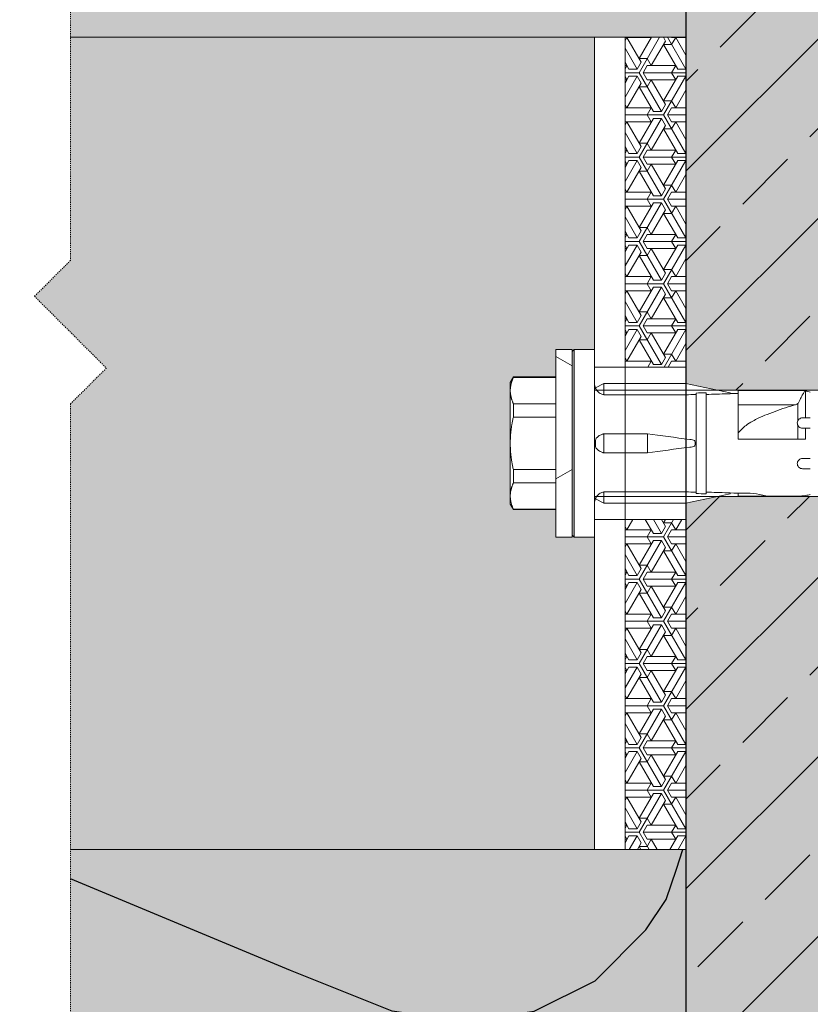
# Model space of a CAD drawing. Units: inches. Extents: x -8427 to 8781, y 20182 to 22423.
# Drawn here: x -2759 to -2681, y 22151 to 22248 of the extents above; entities that cross this region are included whole.
import ezdxf

# ---------------------------------------------------------------- set-up
doc = ezdxf.new("R2010")
doc.units = ezdxf.units.IN
doc.header["$LTSCALE"] = 0.25
doc.header["$MEASUREMENT"] = 0
doc.linetypes.add('DASHDOT', pattern=[1, 0.5, -0.25, 0, -0.25])
doc.layers.add('Etex-Framing brackets + fixings', color=7, linetype='Continuous', lineweight=13)
doc.layers.add('Etex-Systemlines-Centerlines', color=252, linetype='DASHDOT', lineweight=13)
for name, color, linetype in [('Etex-Insulation', 252, 'Continuous'), ('Etex-Wall structure concrete ISO', 252, 'Continuous'), ('Etex-Wall structure masonry', 252, 'Continuous')]:
    doc.layers.add(name, color=color, linetype=linetype)
for name, color, linetype, true_color in [('Etex-Solid Hatch insulation', 7, 'Continuous', 0xffffeb), ('Etex-Solid Hatch metal framing', 7, 'Continuous', 0xc7c8ca), ('Etex-Solid Hatch wall (masonry-concrete)', 7, 'Continuous', 0xe8e8e8)]:
    doc.layers.add(name, color=color, linetype=linetype, true_color=true_color)

msp = doc.modelspace()

# ---------------------------------------------------------------- hatches: boundary and pattern name
at = {"layer": 'Etex-Framing brackets + fixings'}
h = msp.add_hatch(dxfattribs=at)
h.set_pattern_fill('ESCHER', color=256, scale=4)
h.set_pattern_definition([(60, (-18633.761, 10320.6333), (-4.8, -1e-09), [4.4, -0.4]), (180, (-18633.761, 10320.6333), (2.4, -4.1569219), [4.4, -0.4]), (300, (-18633.761, 10320.6333), (4.8, -1e-09), [4.4, -0.4]), (60, (-18633.361, 10320.6333), (-4.8, -1e-09), [0.8, -4]), (300, (-18633.361, 10320.6333), (4.8, -1e-09), [0.8, -4]), (60, (-18633.961, 10320.9797), (-4.8, -1e-09), [0.8, -4]), (180, (-18633.961, 10320.9797), (2.4, -4.1569219), [0.8, -4]), (300, (-18633.961, 10320.287), (4.8, -1e-09), [0.8, -4]), (180, (-18633.961, 10320.287), (2.4, -4.1569219), [0.8, -4]), (60, (-18635.361, 10320.6333), (-4.8, -1e-09), [0.8, -4]), (300, (-18635.361, 10320.6333), (4.8, -1e-09), [0.8, -4]), (60, (-18632.961, 10319.2477), (-4.8, -1e-09), [0.8, -4]), (180, (-18632.961, 10319.2477), (2.4, -4.1569219), [0.8, -4]), (300, (-18632.961, 10322.019), (4.8, -1e-09), [0.8, -4]), (180, (-18632.961, 10322.019), (2.4, -4.1569219), [0.8, -4]), (0, (-18632.961, 10321.326), (-2.4, 4.1569219), [2.8, -2]), (0, (-18632.961, 10319.9405), (-2.4, 4.1569219), [2.8, -2]), (120, (-18633.561, 10321.6726), (-4.8, 1e-09), [2.8, -2]), (120, (-18634.761, 10320.9797), (-4.8, 1e-09), [2.8, -2]), (240, (-18634.761, 10320.287), (2.4, -4.1569219), [2.8, -2]), (240, (-18633.561, 10319.594), (2.4, -4.1569219), [2.8, -2])])
h.paths.add_polyline_path([(-2693.151, 22246.18), (-2699.151, 22246.18), (-2699.151, 22213.68), (-2693.151, 22213.68)])
h.paths.add_polyline_path([(-2693.151, 22198.68), (-2699.151, 22198.68), (-2699.151, 22166.18), (-2693.151, 22166.18)])
h = msp.add_hatch(dxfattribs=at)
h.set_pattern_fill('HONEY', color=256, scale=3, angle=90)
h.set_pattern_definition([(90, (-2942.971, 22418.247), (-8.2489, 14.2875), [9.525, -19.05]), (210, (-2942.971, 22418.247), (-8.2489, -14.2875), [9.525, -19.05]), (150, (-2942.971, 22418.247), (-16.49778, 3e-08), [-19.05, 9.525])])
h.paths.add_polyline_path([(-2704.351, 22215.43), (-2705.951, 22215.43), (-2705.951, 22196.93), (-2704.351, 22196.93)])
at = {"layer": 'Etex-Insulation', "ltscale": 100}
h = msp.add_hatch(dxfattribs=at)
h.set_pattern_fill('H1INSUN1', color=256, angle=90, pattern_type=2)
h.set_pattern_definition([(157.38, (-2832.15, 22254.18), (-100, 3e-06), [26, -1274]), (157.38, (-2832.15, 22354.18), (-100, 3e-06), [26, -1274]), (157.38, (-2832.15, 22454.18), (-100, 3e-06), [26, -1274]), (157.38, (-2832.15, 22554.18), (-100, 3e-06), [26, -1274]), (157.38, (-2832.15, 22654.18), (-100, 3e-06), [26, -1274]), (202.249, (-2832.15, 22338.18), (-100, -2e-06), [23.77, -2353.203]), (202.249, (-2832.15, 22438.18), (-100, -2e-06), [23.77, -2353.203]), (202.249, (-2832.15, 22538.18), (-100, -2e-06), [23.77, -2353.203]), (202.249, (-2832.15, 22638.18), (-100, -2e-06), [23.77, -2353.203]), (202.249, (-2832.15, 22738.18), (-100, -2e-06), [23.77, -2353.203]), (202.249, (-2832.15, 22838.18), (-100, -2e-06), [23.77, -2353.203]), (202.249, (-2832.15, 22938.18), (-100, -2e-06), [23.77, -2353.203]), (202.249, (-2832.15, 23038.18), (-100, -2e-06), [23.77, -2353.203]), (202.249, (-2832.15, 23138.18), (-100, -2e-06), [23.77, -2353.203]), (337.751, (-2854.15, 22313.18), (-100, -7e-06), [23.77, -2353.203]), (337.751, (-2854.15, 22413.18), (-100, -7e-06), [23.77, -2353.203]), (337.751, (-2854.15, 22513.18), (-100, -7e-06), [23.77, -2353.203]), (337.751, (-2854.15, 22613.18), (-100, -7e-06), [23.77, -2353.203]), (337.751, (-2854.15, 22713.18), (-100, -7e-06), [23.77, -2353.203]), (337.751, (-2854.15, 22813.18), (-100, -7e-06), [23.77, -2353.203]), (337.751, (-2854.15, 22913.18), (-100, -7e-06), [23.77, -2353.203]), (337.751, (-2854.15, 23013.18), (-100, -7e-06), [23.77, -2353.203]), (337.751, (-2854.15, 23113.18), (-100, -7e-06), [23.77, -2353.203]), (22.62, (-2856.15, 22278.18), (-100, -3e-06), [26, -1274]), (22.62, (-2856.15, 22378.18), (-100, -3e-06), [26, -1274]), (22.62, (-2856.15, 22478.18), (-100, -3e-06), [26, -1274]), (22.62, (-2856.15, 22578.18), (-100, -3e-06), [26, -1274]), (22.62, (-2856.15, 22678.18), (-100, -3e-06), [26, -1274]), (171.87, (-2815.151, 22249.18), (-100, 5e-06), [7.071, -700.036]), (158.199, (-2822.15, 22250.18), (-100, -1e-06), [10.77, -527.746]), (158.199, (-2822.15, 22350.18), (-100, -1e-06), [10.77, -527.746]), (21.801, (-2832.15, 22288.18), (-100, 1e-06), [10.77, -527.746]), (21.801, (-2832.15, 22388.18), (-100, 1e-06), [10.77, -527.746]), (8.13, (-2822.151, 22292.18), (-100, -5e-06), [7.071, -700.036]), (8.13, (-2815.151, 22249.18), (-100, -5e-06), [7.071, -700.036]), (26.565, (-2808.15, 22250.18), (-100, 2e-06), [6.708, -216.899]), (45, (-2802.15, 22253.18), (-100, 6e-15), [7.07, -134.35]), (56.31, (-2797.15, 22258.18), (-100, -4e-06), [3.606, -356.95]), (56.31, (-2797.15, 22358.18), (-100, -4e-06), [3.606, -356.95]), (56.31, (-2797.15, 22458.18), (-100, -4e-06), [3.606, -356.95]), (71.565, (-2795.15, 22261.18), (-100, -2e-07), [3.16, -313.065]), (71.565, (-2795.15, 22361.18), (-100, -2e-07), [3.16, -313.065]), (71.565, (-2795.15, 22461.18), (-100, -2e-07), [3.162, -313.065]), (71.565, (-2794.15, 22264.18), (-100, -2e-07), [3.16, -313.065]), (71.565, (-2794.15, 22364.18), (-100, -2e-07), [3.16, -313.065]), (71.565, (-2794.15, 22464.18), (-100, -2e-07), [3.162, -313.065]), (90, (-2793.15, 22267.18), (-100, 6e-15), [8, -92]), (108.435, (-2793.15, 22275.18), (-100, 2e-07), [3.16, -313.065]), (108.435, (-2793.15, 22375.18), (-100, 2e-07), [3.16, -313.065]), (108.435, (-2793.15, 22475.18), (-100, 2e-07), [3.162, -313.065]), (108.435, (-2794.15, 22278.18), (-100, 2e-07), [3.16, -313.065]), (108.435, (-2794.15, 22378.18), (-100, 2e-07), [3.16, -313.065]), (108.435, (-2794.15, 22478.18), (-100, 2e-07), [3.162, -313.065]), (123.69, (-2795.15, 22281.18), (-100, 4e-06), [3.606, -356.95]), (123.69, (-2795.15, 22381.18), (-100, 4e-06), [3.606, -356.95]), (123.69, (-2795.15, 22481.18), (-100, 4e-06), [3.606, -356.95]), (135, (-2797.15, 22284.18), (-100, 6e-15), [7.07, -134.35]), (153.435, (-2802.15, 22289.18), (-100, -2e-06), [6.708, -216.899]), (171.87, (-2808.151, 22292.18), (-100, 5e-06), [7.071, -700.036]), (171.87, (-2815.151, 22299.18), (-100, 5e-06), [7.071, -700.036]), (158.199, (-2822.15, 22300.18), (-100, -1e-06), [10.77, -527.746]), (158.199, (-2822.15, 22400.18), (-100, -1e-06), [10.77, -527.746]), (21.801, (-2832.15, 22338.18), (-100, 1e-06), [10.77, -527.746]), (21.801, (-2832.15, 22438.18), (-100, 1e-06), [10.77, -527.746]), (8.13, (-2822.151, 22342.18), (-100, -5e-06), [7.071, -700.036]), (8.13, (-2815.151, 22299.18), (-100, -5e-06), [7.071, -700.036]), (26.565, (-2808.15, 22300.18), (-100, 2e-06), [6.708, -216.899]), (45, (-2802.15, 22303.18), (-100, 6e-15), [7.07, -134.35]), (56.31, (-2797.15, 22308.18), (-100, -4e-06), [3.606, -356.95]), (56.31, (-2797.15, 22408.18), (-100, -4e-06), [3.606, -356.95]), (56.31, (-2797.15, 22508.18), (-100, -4e-06), [3.606, -356.95]), (71.565, (-2795.15, 22311.18), (-100, -2e-07), [3.16, -313.065]), (71.565, (-2795.15, 22411.18), (-100, -2e-07), [3.16, -313.065]), (71.565, (-2795.15, 22511.18), (-100, -2e-07), [3.162, -313.065]), (71.565, (-2794.15, 22314.18), (-100, -2e-07), [3.16, -313.065]), (71.565, (-2794.15, 22414.18), (-100, -2e-07), [3.16, -313.065]), (71.565, (-2794.15, 22514.18), (-100, -2e-07), [3.162, -313.065]), (90, (-2793.15, 22317.18), (-100, 6e-15), [8, -92]), (108.435, (-2793.15, 22325.18), (-100, 2e-07), [3.16, -313.065]), (108.435, (-2793.15, 22425.18), (-100, 2e-07), [3.16, -313.065]), (108.435, (-2793.15, 22525.18), (-100, 2e-07), [3.162, -313.065]), (108.435, (-2794.15, 22328.18), (-100, 2e-07), [3.16, -313.065]), (108.435, (-2794.15, 22428.18), (-100, 2e-07), [3.16, -313.065]), (108.435, (-2794.15, 22528.18), (-100, 2e-07), [3.162, -313.065]), (123.69, (-2795.15, 22331.18), (-100, 4e-06), [3.606, -356.95]), (123.69, (-2795.15, 22431.18), (-100, 4e-06), [3.606, -356.95]), (123.69, (-2795.15, 22531.18), (-100, 4e-06), [3.606, -356.95]), (135, (-2797.15, 22334.18), (-100, 6e-15), [7.07, -134.35]), (153.435, (-2802.15, 22339.18), (-100, -2e-06), [6.708, -216.899]), (171.87, (-2808.151, 22342.18), (-100, 5e-06), [7.071, -700.036]), (171.87, (-2871.151, 22274.18), (-100, 5e-06), [7.071, -700.036]), (153.435, (-2878.15, 22275.18), (-100, -2e-06), [6.708, -216.899]), (135, (-2884.15, 22278.18), (-100, 6e-15), [7.07, -134.35]), (123.69, (-2889.15, 22283.18), (-100, 4e-06), [3.606, -356.95]), (123.69, (-2889.15, 22383.18), (-100, 4e-06), [3.606, -356.95]), (123.69, (-2889.15, 22483.18), (-100, 4e-06), [3.606, -356.95]), (108.435, (-2891.15, 22286.18), (-100, 2e-07), [3.16, -313.065]), (108.435, (-2891.15, 22386.18), (-100, 2e-07), [3.16, -313.065]), (108.435, (-2891.15, 22486.18), (-100, 2e-07), [3.162, -313.065]), (108.435, (-2892.15, 22289.18), (-100, 2e-07), [3.16, -313.065]), (108.435, (-2892.15, 22389.18), (-100, 2e-07), [3.162, -313.065]), (108.435, (-2892.15, 22489.18), (-100, 2e-07), [3.162, -313.065]), (90, (-2893.15, 22292.18), (-100, 6e-15), [8, -92]), (71.565, (-2893.15, 22300.18), (-100, -2e-07), [3.16, -313.065]), (71.565, (-2893.15, 22400.18), (-100, -2e-07), [3.162, -313.065]), (71.565, (-2893.15, 22500.18), (-100, -2e-07), [3.162, -313.065]), (71.565, (-2892.15, 22303.18), (-100, -2e-07), [3.16, -313.065]), (71.565, (-2892.15, 22403.18), (-100, -2e-07), [3.162, -313.065]), (71.565, (-2892.15, 22503.18), (-100, -2e-07), [3.162, -313.065]), (56.31, (-2891.15, 22306.18), (-100, -4e-06), [3.606, -356.95]), (56.31, (-2891.15, 22406.18), (-100, -4e-06), [3.606, -356.95]), (56.31, (-2891.15, 22506.18), (-100, -4e-06), [3.606, -356.95]), (45, (-2889.15, 22309.18), (-100, 6e-15), [7.07, -134.35]), (26.565, (-2884.15, 22314.18), (-100, 2e-06), [6.708, -216.899]), (8.13, (-2878.151, 22317.18), (-100, -5e-06), [7.071, -700.036]), (8.13, (-2871.151, 22274.18), (-100, -5e-06), [7.071, -700.036]), (20.556, (-2864.15, 22275.18), (-100, 1e-06), [8.544, -845.856]), (20.556, (-2864.15, 22375.18), (-100, 1e-06), [8.544, -845.856]), (20.556, (-2864.15, 22475.18), (-100, 1e-06), [8.544, -845.856]), (158.199, (-2854.15, 22313.18), (-100, -1e-06), [10.77, -527.746]), (158.199, (-2854.15, 22413.18), (-100, -1e-06), [10.77, -527.746]), (171.87, (-2864.151, 22317.18), (-100, 5e-06), [7.071, -700.036]), (90, (-2893.15, 22246.18), (-100, 6e-15), [4, -96]), (71.565, (-2893.15, 22250.18), (-100, -2e-07), [3.16, -313.065]), (71.565, (-2893.15, 22350.18), (-100, -2e-07), [3.16, -313.065]), (71.565, (-2893.15, 22450.18), (-100, -2e-07), [3.162, -313.065]), (71.565, (-2892.15, 22253.18), (-100, -2e-07), [3.16, -313.065]), (71.565, (-2892.15, 22353.18), (-100, -2e-07), [3.16, -313.065]), (71.565, (-2892.15, 22453.18), (-100, -2e-07), [3.162, -313.065]), (56.31, (-2891.15, 22256.18), (-100, -4e-06), [3.606, -356.95]), (56.31, (-2891.15, 22356.18), (-100, -4e-06), [3.606, -356.95]), (56.31, (-2891.15, 22456.18), (-100, -4e-06), [3.606, -356.95]), (45, (-2889.15, 22259.18), (-100, 6e-15), [7.07, -134.35]), (26.565, (-2884.15, 22264.18), (-100, 2e-06), [6.708, -216.899]), (8.13, (-2878.151, 22267.18), (-100, -5e-06), [7.071, -700.036]), (159.444, (-2856.15, 22264.18), (-100, -1e-06), [8.544, -845.856]), (159.444, (-2856.15, 22364.18), (-100, -1e-06), [8.544, -845.856]), (159.444, (-2856.15, 22464.18), (-100, -1e-06), [8.544, -845.856]), (171.87, (-2864.151, 22267.18), (-100, 5e-06), [7.071, -700.036]), (171.87, (-2871.151, 22324.18), (-100, 5e-06), [7.071, -700.036]), (153.435, (-2878.15, 22325.18), (-100, -2e-06), [6.708, -216.899]), (135, (-2884.15, 22328.18), (-100, 6e-15), [7.07, -134.35]), (123.69, (-2889.15, 22333.18), (-100, 4e-06), [3.606, -356.95]), (123.69, (-2889.15, 22433.18), (-100, 4e-06), [3.606, -356.95]), (123.69, (-2889.15, 22533.18), (-100, 4e-06), [3.606, -356.95]), (108.435, (-2891.15, 22336.18), (-100, 2e-07), [3.16, -313.065]), (108.435, (-2891.15, 22436.18), (-100, 2e-07), [3.162, -313.065]), (108.435, (-2891.15, 22536.18), (-100, 2e-07), [3.162, -313.065]), (108.435, (-2892.15, 22339.18), (-100, 2e-07), [3.16, -313.065]), (108.435, (-2892.15, 22439.18), (-100, 2e-07), [3.162, -313.065]), (108.435, (-2892.15, 22539.18), (-100, 2e-07), [3.162, -313.065]), (90, (-2893.15, 22342.18), (-100, 6e-15), [4, -96]), (8.13, (-2871.151, 22324.18), (-100, -5e-06), [7.071, -700.036]), (21.801, (-2864.15, 22325.18), (-100, 1e-06), [10.77, -527.746]), (21.801, (-2864.15, 22425.18), (-100, 1e-06), [10.77, -527.746])])
h.paths.add_polyline_path([(-2753.767, 22246.18), (-2693.151, 22246.18), (-2693.151, 22313.785), (-2753.767, 22313.785), (-2753.767, 22310.437), (-2757.303, 22306.902), (-2750.232, 22299.831), (-2753.767, 22296.295)])
h.paths.add_polyline_path([(-2753.767, 22147.98), (-2712.422, 22147.98), (-2712.422, 22109.087), (-2693.151, 22109.087), (-2693.151, 22166.18), (-2753.767, 22166.18)])
h.paths.add_polyline_path([(-2763.767, 22310.437), (-2763.767, 22313.785), (-2793.151, 22313.785), (-2793.151, 22246.18), (-2763.767, 22246.18), (-2763.767, 22296.295), (-2760.232, 22299.831), (-2767.303, 22306.902)])
h.paths.add_polyline_path([(-2693.151, 22212.08), (-2693.151, 22212.08), (-2693.151, 22212.08)])
at = {"layer": 'Etex-Solid Hatch insulation', "ltscale": 100}
h = msp.add_hatch(color=256, dxfattribs=at)
h.dxf.hatch_style = 1
h.paths.add_polyline_path([(-2753.767, 22246.18), (-2702.081, 22246.18), (-2699.151, 22246.18), (-2693.151, 22246.18), (-2693.151, 22313.785), (-2753.767, 22313.785), (-2753.767, 22310.437), (-2757.303, 22306.902), (-2750.232, 22299.831), (-2753.425, 22296.638)])
h.paths.add_polyline_path([(-2763.767, 22147.98), (-2763.767, 22166.18), (-2793.151, 22166.18), (-2793.151, 22147.98)])
h.paths.add_polyline_path([(-2763.767, 22310.437), (-2763.767, 22313.785), (-2793.151, 22313.785), (-2793.151, 22246.18), (-2763.767, 22246.18), (-2763.767, 22296.295), (-2760.232, 22299.831), (-2767.303, 22306.902)])
h.paths.add_polyline_path([(-2712.422, 22147.98), (-2712.422, 22109.087), (-2693.151, 22109.087), (-2693.151, 22166.18), (-2699.151, 22166.18), (-2702.151, 22166.18), (-2753.767, 22166.18), (-2753.767, 22147.98)])
at = {"layer": 'Etex-Solid Hatch metal framing', "ltscale": 100}
h = msp.add_hatch(color=256, dxfattribs=at)
h.dxf.hatch_style = 1
h.set_gradient(color1=(199, 200, 202), tint=1, name='CYLINDER')
edge = h.paths.add_edge_path(flags=16)
edge.add_line((-2796.153, 22200.184), (-2796.581, 22200.184))
edge.add_line((-2796.581, 22200.184), (-2796.581, 22198.68))
edge.add_line((-2796.581, 22198.68), (-2803.639, 22198.68))
edge.add_line((-2803.639, 22198.68), (-2839.081, 22198.68))
edge.add_arc((-2839.081, 22195.93), 2.75, 0, 90, ccw=False)
edge.add_line((-2836.331, 22195.93), (-2836.331, 22192.617))
edge.add_arc((-2839.081, 22186.18), 7, 0, 66.8676, ccw=False)
edge.add_arc((-2839.081, 22186.18), 7, -66.8676, 0, ccw=False)
edge.add_line((-2836.331, 22179.743), (-2836.331, 22176.43))
edge.add_arc((-2839.081, 22176.43), 2.75, -180, 0, ccw=False)
edge.add_line((-2841.831, 22176.43), (-2841.831, 22179.743))
edge.add_arc((-2839.081, 22186.18), 7, 180, 246.8676, ccw=False)
edge.add_arc((-2839.081, 22186.18), 7, 113.1324, 180, ccw=False)
edge.add_line((-2841.831, 22192.617), (-2841.831, 22195.93))
edge.add_arc((-2839.081, 22195.93), 2.75, 90, 180, ccw=False)
edge.add_line((-2839.081, 22198.68), (-2847.845, 22198.68))
edge.add_line((-2847.845, 22198.68), (-2847.845, 22213.68))
edge.add_line((-2847.845, 22213.68), (-2839.081, 22213.68))
edge.add_arc((-2839.081, 22216.43), 2.75, 180, 270, ccw=False)
edge.add_line((-2841.831, 22216.43), (-2841.831, 22219.743))
edge.add_arc((-2839.081, 22226.18), 7, 113.1324, 246.8676, ccw=False)
edge.add_line((-2841.831, 22232.617), (-2841.831, 22235.93))
edge.add_arc((-2839.081, 22235.93), 2.75, 0, 180, ccw=False)
edge.add_line((-2836.331, 22235.93), (-2836.331, 22232.617))
edge.add_arc((-2839.081, 22226.18), 7, 0, 66.8676, ccw=False)
edge.add_arc((-2839.081, 22226.18), 7, -66.8676, 0, ccw=False)
edge.add_line((-2836.331, 22219.743), (-2836.331, 22216.43))
edge.add_arc((-2839.081, 22216.43), 2.75, -90, 0, ccw=False)
edge.add_line((-2839.081, 22213.68), (-2803.639, 22213.68))
edge.add_line((-2803.639, 22213.68), (-2796.581, 22213.68))
edge.add_line((-2796.581, 22213.68), (-2796.581, 22212.184))
edge.add_line((-2796.581, 22212.184), (-2796.153, 22212.184))
edge.add_arc((-2745.004, 22206.184), 51.5, 173.30957, 186.69043)
edge = h.paths.add_edge_path(flags=0)
edge.add_arc((-2839.081, 22186.18), 7, -66.8676, 0, ccw=False)
edge.add_line((-2836.331, 22179.743), (-2836.331, 22176.43))
edge.add_arc((-2839.081, 22176.43), 2.75, -180, 0, ccw=False)
edge.add_line((-2841.831, 22176.43), (-2841.831, 22179.743))
edge.add_arc((-2839.081, 22186.18), 7, 180, 246.8676, ccw=False)
edge.add_arc((-2839.081, 22186.18), 7, 113.1324, 180, ccw=False)
edge.add_line((-2841.831, 22192.617), (-2841.831, 22195.93))
edge.add_arc((-2839.081, 22195.93), 2.75, 0, 180, ccw=False)
edge.add_line((-2836.331, 22195.93), (-2836.331, 22192.617))
edge.add_arc((-2839.081, 22186.18), 7, 0, 66.8676, ccw=False)
edge = h.paths.add_edge_path(flags=0)
edge.add_arc((-2839.081, 22226.18), 4, 0, 360)
edge = h.paths.add_edge_path(flags=0)
edge.add_arc((-2839.081, 22186.18), 4, 0, 360)
edge = h.paths.add_edge_path(flags=0)
edge.add_arc((-2839.081, 22226.18), 2, 0, 360)
edge = h.paths.add_edge_path(flags=0)
edge.add_arc((-2839.081, 22186.18), 2, 0, 360)
h.paths.add_polyline_path([(-2704.151, 22206.18), (-2704.151, 22215.43), (-2702.151, 22215.43), (-2702.151, 22246.18), (-2753.767, 22246.18), (-2753.767, 22224.196), (-2757.303, 22220.66), (-2750.232, 22213.589), (-2753.767, 22210.054), (-2753.767, 22166.18), (-2702.151, 22166.18), (-2702.151, 22196.93), (-2704.151, 22196.93)])
edge = h.paths.add_edge_path(flags=16)
edge.add_spline(control_points=[(-2710.142, 22212.671), (-2710.451, 22211.996), (-2710.451, 22211.376)], knot_values=[2.612217, 2.612217, 2.612217, 5.224434, 5.224434, 5.224434], weights=[1, 1.022049, 1], degree=2, periodic=0)
edge.add_line((-2710.126, 22212.715), (-2705.951, 22212.715))
edge.add_line((-2705.951, 22212.715), (-2705.951, 22215.43))
edge.add_line((-2705.951, 22215.43), (-2704.351, 22215.43))
edge.add_line((-2704.351, 22215.43), (-2704.351, 22196.93))
edge.add_line((-2704.351, 22196.93), (-2705.951, 22196.93))
edge.add_line((-2705.951, 22196.93), (-2705.951, 22199.645))
edge.add_line((-2705.951, 22199.645), (-2710.142, 22199.645))
edge.add_line((-2710.142, 22199.645), (-2710.451, 22200.18))
edge.add_line((-2710.451, 22200.18), (-2710.451, 22200.984))
edge.add_line((-2710.451, 22200.984), (-2710.451, 22206.18))
edge.add_line((-2710.451, 22206.18), (-2710.451, 22211.376))
edge.add_line((-2710.451, 22211.376), (-2710.451, 22212.18))
edge.add_line((-2710.451, 22212.18), (-2710.102, 22212.783))
h.paths.add_polyline_path([(-2763.767, 22224.196), (-2763.767, 22246.18), (-2849.081, 22246.18), (-2849.081, 22166.18), (-2763.767, 22166.18), (-2763.767, 22210.054), (-2760.232, 22213.589), (-2767.303, 22220.66)])
at = {"layer": 'Etex-Solid Hatch wall (masonry-concrete)', "ltscale": 100}
h = msp.add_hatch(color=256, dxfattribs=at)
h.dxf.hatch_style = 1
h.paths.add_polyline_path([(-2605.651, 22259.087), (-2693.151, 22259.087), (-2693.151, 22212.08), (-2689.975, 22211.405), (-2625.851, 22211.405), (-2622.834, 22206.18), (-2625.851, 22200.955), (-2689.975, 22200.955), (-2693.151, 22200.28), (-2693.151, 22128.087), (-2605.651, 22128.087)])
at = {"layer": 'Etex-Wall structure concrete ISO', "ltscale": 100}
h = msp.add_hatch(dxfattribs=at)
h.set_pattern_fill('ANSI33', color=256, scale=50)
h.set_pattern_definition([(45, (-100, 2516.922), (-8.838835, 8.838835), []), (45, (-91.161, 2516.922), (-8.838835, 8.838835), [6.25, -3.125])])
h.paths.add_polyline_path([(-2605.651, 22259.087), (-2693.151, 22259.087), (-2693.151, 22212.08), (-2689.975, 22211.405), (-2625.851, 22211.405), (-2622.834, 22206.18), (-2625.851, 22200.955), (-2689.975, 22200.955), (-2693.151, 22200.28), (-2693.151, 22128.087), (-2605.651, 22128.087)])

# ---------------------------------------------------------------- linework, layer by layer
at = {"layer": 'Etex-Framing brackets + fixings'}
for p, q in [((-2753.767, 22246.18), (-2702.081, 22246.18)), ((-2705.951, 22196.93), (-2705.951, 22215.43)), ((-2704.351, 22215.43), (-2705.951, 22215.43)), ((-2704.351, 22215.43), (-2704.351, 22196.93)), ((-2704.351, 22215.23), (-2704.151, 22215.43)), ((-2704.151, 22206.18), (-2704.151, 22215.43)), ((-2702.151, 22215.43), (-2704.151, 22215.43)), ((-2702.151, 22206.18), (-2702.151, 22215.43)), ((-2702.151, 22213.68), (-2693.151, 22213.68)), ((-2702.151, 22213.68), (-2693.221, 22213.68)), ((-2710.451, 22212.18), (-2710.142, 22212.715)), ((-2710.142, 22212.671), (-2710.142, 22212.715)), ((-2710.142, 22212.715), (-2705.951, 22212.715)), ((-2710.142, 22212.671), (-2705.951, 22212.671)), ((-2710.451, 22212.18), (-2710.451, 22211.376)), ((-2710.451, 22211.376), (-2710.451, 22206.18)), ((-2625.851, 22211.405), (-2702.151, 22211.405)), ((-2701.251, 22212.08), (-2702.068, 22211.655)), ((-2701.251, 22211.93), (-2701.251, 22212.08)), ((-2701.251, 22212.08), (-2693.151, 22212.08)), ((-2701.251, 22210.968), (-2701.251, 22211.93)), ((-2693.151, 22211.93), (-2693.151, 22212.08)), ((-2693.151, 22212.08), (-2688.801, 22211.155)), ((-2693.151, 22210.968), (-2693.151, 22211.93)), ((-2688.011, 22211.025), (-2688.011, 22211.384)), ((-2688.011, 22211.384), (-2681.479, 22211.384)), ((-2681.479, 22211.384), (-2681.369, 22211.322)), ((-2701.251, 22210.968), (-2701.251, 22210.968)), ((-2701.251, 22210.968), (-2693.151, 22210.968)), ((-2693.151, 22210.968), (-2693.151, 22210.965)), ((-2692.151, 22211.13), (-2692.151, 22201.23)), ((-2691.151, 22211.165), (-2691.151, 22201.195)), ((-2688.801, 22211.062), (-2688.801, 22211.155)), ((-2688.801, 22211.074), (-2688.446, 22211.08)), ((-2688.446, 22211.08), (-2688.011, 22211.08)), ((-2688.011, 22209.975), (-2688.011, 22211.025)), ((-2681.369, 22211.322), (-2681.369, 22208.68)), ((-2710.142, 22208.77), (-2710.142, 22210.081)), ((-2705.951, 22210.081), (-2710.142, 22210.081)), ((-2688.011, 22209.975), (-2682.349, 22209.975)), ((-2688.011, 22208.647), (-2688.011, 22209.975)), ((-2682.121, 22208.417), (-2682.121, 22210.091)), ((-2710.142, 22208.77), (-2705.951, 22208.77)), ((-2688.011, 22207.162), (-2688.011, 22208.647)), ((-2682.121, 22206.58), (-2682.121, 22207.943)), ((-2681.369, 22207.68), (-2681.369, 22206.58)), ((-2696.951, 22207.122), (-2701.251, 22207.122)), ((-2701.251, 22207.122), (-2701.251, 22206.566)), ((-2701.251, 22207.122), (-2701.251, 22207.122)), ((-2701.251, 22206.566), (-2701.251, 22206.307)), ((-2696.951, 22206.566), (-2696.951, 22207.122)), ((-2696.951, 22206.307), (-2696.951, 22206.566)), ((-2688.011, 22206.58), (-2688.011, 22207.162)), ((-2710.451, 22206.18), (-2710.451, 22200.984)), ((-2704.151, 22196.93), (-2704.151, 22206.18)), ((-2702.151, 22196.93), (-2702.151, 22206.18)), ((-2701.251, 22206.307), (-2701.251, 22206.053)), ((-2701.251, 22206.053), (-2701.251, 22205.793)), ((-2701.251, 22205.793), (-2701.251, 22205.238)), ((-2696.951, 22206.053), (-2696.951, 22206.307)), ((-2696.951, 22205.793), (-2696.951, 22206.053)), ((-2696.951, 22205.238), (-2696.951, 22205.793)), ((-2692.256, 22206.053), (-2692.256, 22206.307)), ((-2696.951, 22205.238), (-2701.251, 22205.238)), ((-2701.251, 22205.238), (-2701.251, 22205.238)), ((-2710.142, 22202.279), (-2710.142, 22203.59)), ((-2705.951, 22203.59), (-2710.142, 22203.59)), ((-2710.142, 22202.279), (-2705.951, 22202.279)), ((-2710.451, 22200.984), (-2710.451, 22200.18)), ((-2625.851, 22200.955), (-2702.151, 22200.955)), ((-2701.251, 22200.28), (-2702.068, 22200.705)), ((-2701.251, 22200.43), (-2701.251, 22201.392)), ((-2701.251, 22201.392), (-2693.151, 22201.392)), ((-2701.251, 22201.392), (-2701.251, 22201.392)), ((-2693.151, 22201.394), (-2693.151, 22201.392)), ((-2693.151, 22200.43), (-2693.151, 22201.392)), ((-2693.151, 22200.28), (-2688.801, 22201.205)), ((-2688.801, 22201.205), (-2688.801, 22201.298)), ((-2688.801, 22201.286), (-2688.446, 22201.28)), ((-2688.446, 22201.28), (-2688.011, 22201.28)), ((-2688.011, 22201.28), (-2687.151, 22201.28)), ((-2688.011, 22200.976), (-2688.011, 22201.28)), ((-2688.011, 22200.976), (-2681.533, 22200.976)), ((-2684.651, 22200.98), (-2682.151, 22200.98)), ((-2681.533, 22200.976), (-2681.414, 22201.013)), ((-2681.414, 22201.013), (-2681.351, 22201.039)), ((-2681.351, 22201.039), (-2681.351, 22201.041)), ((-2710.451, 22200.18), (-2710.142, 22199.645)), ((-2701.251, 22200.28), (-2701.251, 22200.43)), ((-2701.251, 22200.28), (-2693.151, 22200.28)), ((-2693.151, 22200.28), (-2693.151, 22200.43)), ((-2705.951, 22199.689), (-2710.142, 22199.689)), ((-2710.142, 22199.645), (-2710.142, 22199.689)), ((-2710.142, 22199.645), (-2705.951, 22199.645)), ((-2702.151, 22198.68), (-2693.151, 22198.68)), ((-2702.151, 22198.68), (-2693.221, 22198.68)), ((-2704.351, 22196.93), (-2705.951, 22196.93)), ((-2704.351, 22197.13), (-2704.151, 22196.93)), ((-2702.151, 22196.93), (-2704.151, 22196.93)), ((-2702.081, 22166.18), (-2753.767, 22166.18))]:
    msp.add_line(p, q, dxfattribs=at)
msp.add_lwpolyline([(-2702.151, 22246.18), (-2702.151, 22166.18)], dxfattribs=at)
for points in [[(-2702.151, 22166.18), (-2699.151, 22166.18), (-2699.151, 22246.18), (-2702.151, 22246.18)], [(-2699.151, 22246.18), (-2699.151, 22166.18), (-2693.151, 22166.18), (-2693.151, 22246.18)]]:
    msp.add_lwpolyline(points, close=True, dxfattribs=at)
for centre, radius, start, end in [((-2701.151, 22212.055), 1, 180, 203.58065), ((-2682.151, 22206.097), 5.283, 76.31445, 81.49555), ((-2701.151, 22200.305), 1, 156.41935, 180), ((-2687.151, 22195.997), 5.283, 76.31445, 90), ((-2684.651, 22206.263), 5.283, 256.31445, 270), ((-2682.151, 22206.263), 5.283, 270, 278.7092), ((-2682.151, 22206.263), 5.283, 278.7092, 283.68555)]:
    msp.add_arc(centre, radius, start, end, dxfattribs=at)
for centre, major_axis, ratio, start_param, end_param in [((-2662.894, 22206.18), (46.64, -2.417), 0.09077, 2.253552, 2.281398), ((-2654.323, 22205.739), (53.872, -2.791), 0.089614, 2.328141, 2.353887), ((-2654.717, 22205.76), (52.167, -2.703), 0.089648, 2.293762, 2.348612), ((-2666.694, 22206.18), (46.64, -4.256), 0.050974, 4.011137, 4.123573), ((-2666.694, 22206.18), (46.64, 4.256), 0.050974, 2.15962, 2.272058), ((-2692.318, 22206.307), (0, 0.3), 0.207912, 4.712389, 5.202231), ((-2692.318, 22206.053), (0, -0.3), 0.207912, 1.080936, 1.570796), ((-2662.894, 22206.18), (46.64, 2.417), 0.09077, 4.001797, 4.029643), ((-2654.323, 22206.62), (53.872, 2.791), 0.089614, 3.929307, 3.955053), ((-2654.717, 22206.6), (52.167, 2.703), 0.089648, 3.934581, 3.989431)]:
    msp.add_ellipse(centre, major_axis=major_axis, ratio=ratio, start_param=start_param, end_param=end_param, dxfattribs=at)
for points, weights in [([(-2710.451, 22211.376), (-2710.451, 22211.996), (-2710.142, 22212.671)], [1, 1.02204859637, 1]), ([(-2710.142, 22210.081), (-2710.451, 22210.756), (-2710.451, 22211.376)], [1, 1.02204859637, 1]), ([(-2710.451, 22206.18), (-2710.451, 22207.419), (-2710.142, 22208.77)], [1, 1.02204859637, 1]), ([(-2681.681, 22208.68), (-2681.522, 22208.68), (-2681.369, 22208.68)], [1, 1.00018570512, 1]), ([(-2681.369, 22207.68), (-2681.522, 22207.68), (-2681.681, 22207.68)], [1, 1.00015609969, 1]), ([(-2682.121, 22206.58), (-2684.849, 22206.58), (-2688.011, 22206.58)], [1, 1.00270758316, 1]), ([(-2681.369, 22206.58), (-2681.73, 22206.58), (-2682.121, 22206.58)], [1.00004149196, 1.00082223421, 1]), ([(-2710.142, 22203.59), (-2710.451, 22204.94), (-2710.451, 22206.18)], [1, 1.02204859637, 1]), ([(-2710.451, 22200.984), (-2710.451, 22201.604), (-2710.142, 22202.279)], [1, 1.02204859637, 1]), ([(-2710.142, 22199.689), (-2710.451, 22200.364), (-2710.451, 22200.984)], [1, 1.02204859637, 1])]:
    msp.add_rational_spline(points, weights, degree=2, dxfattribs=at)
for points, knots in [([(-2701.967, 22211.452), (-2701.98, 22211.471), (-2701.991, 22211.49), (-2702.012, 22211.526), (-2702.02, 22211.543), (-2702.041, 22211.586), (-2702.051, 22211.608), (-2702.065, 22211.644), (-2702.068, 22211.654), (-2702.068, 22211.655)], [-0.489105, -0.489105, -0.489105, -0.489105, -0.4077868, -0.4077868, -0.3251122, -0.3251122, -0.1807314, -0.1807314, -0.0086499, -0.0086499, -0.0086499, -0.0086499]), ([(-2701.251, 22210.968), (-2701.278, 22210.972), (-2701.305, 22210.978), (-2701.392, 22211), (-2701.45, 22211.021), (-2701.561, 22211.072), (-2701.623, 22211.108), (-2701.738, 22211.191), (-2701.79, 22211.238), (-2701.881, 22211.333), (-2701.927, 22211.39), (-2701.967, 22211.452)], [3.4153287, 3.4153287, 3.4153287, 3.4153287, 3.4953666, 3.4953666, 3.6750903, 3.6750903, 3.892146, 3.892146, 4.1092016, 4.1092016, 4.3419541, 4.3419541, 4.3419541, 4.3419541]), ([(-2681.626, 22211.025), (-2681.611, 22211.047), (-2681.597, 22211.068), (-2681.502, 22211.212), (-2681.46, 22211.298), (-2681.46, 22211.364), (-2681.467, 22211.377), (-2681.479, 22211.384)], [3.89228, 3.89228, 3.89228, 3.89228, 4.110088, 4.110088, 5.480117, 5.480117, 6.017148, 6.017148, 6.017148, 6.017148]), ([(-2682.121, 22210.091), (-2682.117, 22210.098), (-2682.114, 22210.104), (-2682.016, 22210.294), (-2681.93, 22210.456), (-2681.795, 22210.709), (-2681.738, 22210.817), (-2681.665, 22210.952), (-2681.645, 22210.99), (-2681.626, 22211.025)], [2.767795, 2.767795, 2.767795, 2.767795, 2.802098, 2.802098, 3.73613, 3.73613, 4.502065, 4.502065, 4.821141, 4.821141, 4.821141, 4.821141]), ([(-2686.027, 22208.647), (-2685.735, 22208.781), (-2685.439, 22208.908), (-2684.462, 22209.307), (-2683.774, 22209.55), (-2682.846, 22209.835), (-2682.596, 22209.908), (-2682.349, 22209.975)], [3.369592, 3.369592, 3.369592, 3.369592, 4.308587, 4.308587, 6.462881, 6.462881, 7.263974, 7.263974, 7.263974, 7.263974]), ([(-2688.011, 22207.162), (-2687.794, 22207.463), (-2687.511, 22207.724), (-2687.024, 22208.093), (-2686.804, 22208.234), (-2686.397, 22208.465), (-2686.215, 22208.559), (-2686.027, 22208.647)], [10.077928, 10.077928, 10.077928, 10.077928, 11.175231, 11.175231, 11.989269, 11.989269, 12.617716, 12.617716, 12.617716, 12.617716]), ([(-2682.121, 22208.417), (-2682.11, 22208.437), (-2682.098, 22208.456), (-2682.045, 22208.529), (-2681.994, 22208.574), (-2681.889, 22208.639), (-2681.826, 22208.663), (-2681.733, 22208.678), (-2681.707, 22208.68), (-2681.681, 22208.68)], [0.985794, 0.985794, 0.985794, 0.985794, 1.063103, 1.063103, 1.3009486, 1.3009486, 1.5369731, 1.5369731, 1.6260611, 1.6260611, 1.6260611, 1.6260611]), ([(-2682.121, 22207.943), (-2682.133, 22207.966), (-2682.144, 22207.99), (-2682.175, 22208.079), (-2682.183, 22208.146), (-2682.177, 22208.271), (-2682.16, 22208.338), (-2682.128, 22208.405), (-2682.124, 22208.411), (-2682.121, 22208.417)], [0.5025255, 0.5025255, 0.5025255, 0.5025255, 0.5798144, 0.5798144, 0.7773944, 0.7773944, 0.9848884, 0.9848884, 1.0067222, 1.0067222, 1.0067222, 1.0067222]), ([(-2681.76, 22207.686), (-2681.82, 22207.696), (-2681.885, 22207.718), (-2682.002, 22207.79), (-2682.054, 22207.84), (-2682.103, 22207.912), (-2682.112, 22207.927), (-2682.121, 22207.943)], [0, 0, 0, 0, 0.2078137, 0.2078137, 0.4156273, 0.4156273, 0.4686032, 0.4686032, 0.4686032, 0.4686032]), ([(-2680.901, 22207.68), (-2681.036, 22207.68), (-2681.174, 22207.68), (-2681.333, 22207.68), (-2681.351, 22207.68), (-2681.369, 22207.68)], [21.0211803, 21.0211803, 21.0211803, 21.0211803, 21.4104905, 21.4104905, 21.4616312, 21.4616312, 21.4616312, 21.4616312]), ([(-2702.068, 22206.307), (-2702.068, 22206.338), (-2702.067, 22206.37), (-2702.062, 22206.436), (-2702.058, 22206.47), (-2702.044, 22206.55), (-2702.032, 22206.594), (-2702.001, 22206.66), (-2701.986, 22206.684), (-2701.967, 22206.704)], [-0.4962825, -0.4962825, -0.4962825, -0.4962825, -0.4013404, -0.4013404, -0.2942938, -0.2942938, -0.1352071, -0.1352071, -0.0175453, -0.0175453, -0.0175453, -0.0175453]), ([(-2701.967, 22206.704), (-2701.927, 22206.747), (-2701.881, 22206.789), (-2701.79, 22206.862), (-2701.738, 22206.899), (-2701.623, 22206.969), (-2701.561, 22207.002), (-2701.45, 22207.053), (-2701.392, 22207.076), (-2701.305, 22207.106), (-2701.278, 22207.114), (-2701.251, 22207.122)], [2.2599378, 2.2599378, 2.2599378, 2.2599378, 2.4926841, 2.4926841, 2.7097389, 2.7097389, 2.9267937, 2.9267937, 3.1065177, 3.1065177, 3.1865559, 3.1865559, 3.1865559, 3.1865559]), ([(-2692.777, 22206.567), (-2692.679, 22206.554), (-2692.584, 22206.539), (-2692.44, 22206.507), (-2692.38, 22206.491), (-2692.303, 22206.464), (-2692.283, 22206.456), (-2692.263, 22206.448)], [0.6594648, 0.6594648, 0.6594648, 0.6594648, 0.933548, 0.933548, 1.1022999, 1.1022999, 1.1625256, 1.1625256, 1.1625256, 1.1625256]), ([(-2702.068, 22206.053), (-2702.067, 22206.096), (-2702.067, 22206.138), (-2702.067, 22206.221), (-2702.067, 22206.264), (-2702.068, 22206.307)], [7.5214253, 7.5214253, 7.5214253, 7.5214253, 7.64619, 7.64619, 7.7709148, 7.7709148, 7.7709148, 7.7709148]), ([(-2701.967, 22205.656), (-2701.98, 22205.669), (-2701.991, 22205.685), (-2702.012, 22205.721), (-2702.02, 22205.74), (-2702.041, 22205.799), (-2702.051, 22205.841), (-2702.065, 22205.939), (-2702.068, 22205.996), (-2702.068, 22206.053)], [-0.489105, -0.489105, -0.489105, -0.489105, -0.4077868, -0.4077868, -0.3251122, -0.3251122, -0.1807314, -0.1807314, -0.0086499, -0.0086499, -0.0086499, -0.0086499]), ([(-2701.251, 22205.238), (-2701.278, 22205.246), (-2701.305, 22205.254), (-2701.392, 22205.284), (-2701.45, 22205.307), (-2701.561, 22205.358), (-2701.623, 22205.391), (-2701.738, 22205.461), (-2701.79, 22205.498), (-2701.881, 22205.57), (-2701.927, 22205.612), (-2701.967, 22205.656)], [3.4153287, 3.4153287, 3.4153287, 3.4153287, 3.4953666, 3.4953666, 3.6750903, 3.6750903, 3.892146, 3.892146, 4.1092016, 4.1092016, 4.3419541, 4.3419541, 4.3419541, 4.3419541]), ([(-2692.263, 22205.912), (-2692.283, 22205.903), (-2692.303, 22205.896), (-2692.38, 22205.869), (-2692.44, 22205.853), (-2692.584, 22205.821), (-2692.679, 22205.805), (-2692.777, 22205.793)], [1.6342774, 1.6342774, 1.6342774, 1.6342774, 1.6944915, 1.6944915, 1.8632412, 1.8632412, 2.1373226, 2.1373226, 2.1373226, 2.1373226]), ([(-2682.151, 22204.35), (-2682.139, 22204.383), (-2682.124, 22204.414), (-2682.08, 22204.485), (-2682.048, 22204.522), (-2681.967, 22204.594), (-2681.916, 22204.625), (-2681.803, 22204.669), (-2681.742, 22204.68), (-2681.681, 22204.68)], [-0.6246777, -0.6246777, -0.6246777, -0.6246777, -0.5159684, -0.5159684, -0.3642953, -0.3642953, -0.1844032, -0.1844032, 0, 0, 0, 0]), ([(-2681.681, 22204.68), (-2681.559, 22204.68), (-2681.436, 22204.68), (-2681.174, 22204.68), (-2681.036, 22204.68), (-2680.901, 22204.68)], [7.8516152, 7.8516152, 7.8516152, 7.8516152, 8.1915414, 8.1915414, 8.5808516, 8.5808516, 8.5808516, 8.5808516]), ([(-2682.151, 22204.009), (-2682.171, 22204.065), (-2682.181, 22204.124), (-2682.181, 22204.235), (-2682.171, 22204.294), (-2682.151, 22204.35)], [2.1844473, 2.1844473, 2.1844473, 2.1844473, 2.3662702, 2.3662702, 2.5454965, 2.5454965, 2.5454965, 2.5454965]), ([(-2681.681, 22203.68), (-2681.719, 22203.68), (-2681.757, 22203.684), (-2681.834, 22203.702), (-2681.872, 22203.716), (-2681.961, 22203.761), (-2682.009, 22203.798), (-2682.094, 22203.89), (-2682.128, 22203.948), (-2682.151, 22204.009)], [-0.6460615, -0.6460615, -0.6460615, -0.6460615, -0.5299, -0.5299, -0.4054547, -0.4054547, -0.215828, -0.215828, -0.0014512, -0.0014512, -0.0014512, -0.0014512]), ([(-2680.901, 22203.68), (-2681.074, 22203.68), (-2681.261, 22203.68), (-2681.526, 22203.68), (-2681.604, 22203.68), (-2681.681, 22203.68)], [19.1410685, 19.1410685, 19.1410685, 19.1410685, 19.6630268, 19.6630268, 19.8772911, 19.8772911, 19.8772911, 19.8772911]), ([(-2702.068, 22200.705), (-2702.068, 22200.705), (-2702.067, 22200.709), (-2702.062, 22200.722), (-2702.058, 22200.732), (-2702.044, 22200.767), (-2702.032, 22200.796), (-2702.001, 22200.853), (-2701.986, 22200.88), (-2701.967, 22200.908)], [-0.4962825, -0.4962825, -0.4962825, -0.4962825, -0.4013404, -0.4013404, -0.2942938, -0.2942938, -0.1352071, -0.1352071, -0.0175453, -0.0175453, -0.0175453, -0.0175453]), ([(-2701.967, 22200.908), (-2701.927, 22200.969), (-2701.881, 22201.027), (-2701.79, 22201.122), (-2701.738, 22201.168), (-2701.623, 22201.251), (-2701.561, 22201.288), (-2701.45, 22201.339), (-2701.392, 22201.36), (-2701.305, 22201.382), (-2701.278, 22201.387), (-2701.251, 22201.392)], [2.2599378, 2.2599378, 2.2599378, 2.2599378, 2.4926841, 2.4926841, 2.7097389, 2.7097389, 2.9267937, 2.9267937, 3.1065177, 3.1065177, 3.1865559, 3.1865559, 3.1865559, 3.1865559])]:
    msp.add_open_spline(points, degree=3, knots=knots, dxfattribs=at)
for points in [[(-2688.801, 22211.062), (-2688.88, 22211.06), (-2688.963, 22211.057), (-2689.049, 22211.055)], [(-2682.349, 22209.975), (-2682.272, 22210.014), (-2682.196, 22210.053), (-2682.121, 22210.091)], [(-2681.369, 22208.68), (-2681.208, 22208.68), (-2681.05, 22208.68), (-2680.901, 22208.68)], [(-2681.681, 22207.68), (-2681.707, 22207.68), (-2681.734, 22207.682), (-2681.76, 22207.686)], [(-2689.049, 22201.305), (-2688.963, 22201.303), (-2688.88, 22201.3), (-2688.801, 22201.298)]]:
    msp.add_open_spline(points, degree=3, dxfattribs=at)
at = {"layer": 'Etex-Systemlines-Centerlines'}
for p, q in [((-2753.767, 22296.295), (-2753.767, 22224.196)), ((-2753.767, 22224.196), (-2757.303, 22220.66)), ((-2757.303, 22220.66), (-2750.232, 22213.589)), ((-2750.232, 22213.589), (-2753.767, 22210.054)), ((-2753.767, 22210.054), (-2753.767, 22137.954))]:
    msp.add_line(p, q, dxfattribs=at)
at = {"layer": 'Etex-Wall structure masonry', "transparency": 33554687}
msp.add_line((-2693.151, 22313.785), (-2693.151, 22109.087), dxfattribs=at)

doc.saveas('drawing.dxf')
